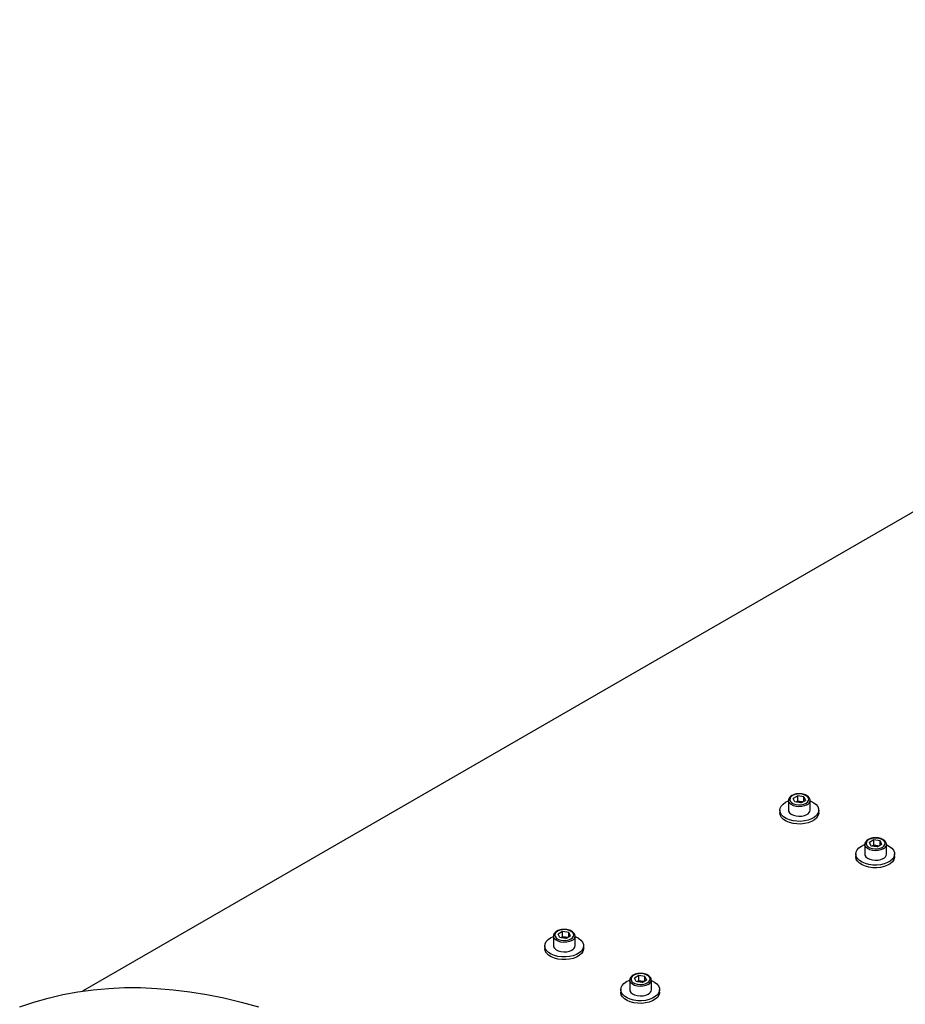
# Model space of a CAD drawing. Units: millimetres. Extents: x 8 to 201, y 4 to 288.
# Drawn here: x 51 to 71, y 127 to 150 of the extents above; entities that cross this region are included whole.
import ezdxf

# ---------------------------------------------------------------- set-up
doc = ezdxf.new("R2010")
doc.units = ezdxf.units.MM

msp = doc.modelspace()

# ---------------------------------------------------------------- linework, layer by layer
at = {"color": 7, "linetype": 'Continuous', "lineweight": 25}
for p, q in [((91.43311, 149.96928), (52.43445, 127.45584)), ((69.00253, 131.97848), (68.90006, 131.91933)), ((68.93757, 131.83852), (68.90006, 131.91933)), ((69.14251, 131.95683), (69.00253, 131.97848)), ((69.00253, 131.856), (69.00253, 131.97848)), ((69.14251, 131.95683), (69.18001, 131.87602)), ((69.14251, 131.85437), (69.14251, 131.95683)), ((68.72184, 131.83232), (68.79004, 131.86463)), ((68.79004, 131.87318), (68.79004, 131.65271)), ((69.07754, 131.81687), (68.93757, 131.83852)), ((69.00253, 131.856), (68.96492, 131.83429)), ((69.07252, 131.84518), (69.00253, 131.856)), ((69.11515, 131.83858), (69.07252, 131.84518)), ((69.07754, 131.81687), (69.18001, 131.87602)), ((69.29004, 131.87318), (69.28995, 131.8695)), ((69.29004, 131.65271), (69.29004, 131.87318)), ((68.59004, 131.64863), (68.59004, 131.58739)), ((69.49004, 131.58739), (69.49004, 131.64863)), ((70.5578, 130.85267), (70.5578, 130.6322)), ((70.7703, 130.95797), (70.66783, 130.89882)), ((70.70533, 130.81801), (70.66783, 130.89882)), ((70.84531, 130.79636), (70.70533, 130.81801)), ((70.7703, 130.83549), (70.73269, 130.81378)), ((70.91027, 130.93632), (70.7703, 130.95797)), ((70.7703, 130.83549), (70.7703, 130.95797)), ((70.84028, 130.82467), (70.7703, 130.83549)), ((70.88292, 130.81807), (70.84028, 130.82467)), ((70.84531, 130.79636), (70.94778, 130.85551)), ((70.91027, 130.93632), (70.94778, 130.85551)), ((70.91027, 130.83386), (70.91027, 130.93632)), ((71.0578, 130.85267), (71.05772, 130.84899)), ((71.0578, 130.6322), (71.0578, 130.85267)), ((70.34807, 130.63457), (70.34807, 130.57333)), ((71.24807, 130.57333), (71.24807, 130.63457)), ((63.27712, 128.68915), (63.34531, 128.72146)), ((63.34531, 128.73001), (63.34531, 128.50954)), ((63.55781, 128.83531), (63.45534, 128.77616)), ((63.49284, 128.69535), (63.45534, 128.77616)), ((63.55781, 128.71283), (63.5202, 128.69112)), ((63.69778, 128.81366), (63.55781, 128.83531)), ((63.55781, 128.71283), (63.55781, 128.83531)), ((63.6278, 128.702), (63.55781, 128.71283)), ((63.63282, 128.6737), (63.73529, 128.73285)), ((63.69778, 128.81366), (63.73529, 128.73285)), ((63.69778, 128.7112), (63.69778, 128.81366)), ((63.84531, 128.73001), (63.84523, 128.72632)), ((63.84531, 128.50954), (63.84531, 128.73001)), ((63.14531, 128.50546), (63.14531, 128.44422)), ((63.63282, 128.6737), (63.49284, 128.69535)), ((63.67043, 128.69541), (63.6278, 128.702)), ((64.04531, 128.44422), (64.04531, 128.50546)), ((65.32557, 127.8148), (65.2231, 127.75565)), ((65.46555, 127.79315), (65.32557, 127.8148)), ((65.32557, 127.69232), (65.32557, 127.8148)), ((65.46555, 127.79315), (65.50306, 127.71234)), ((65.46555, 127.69069), (65.46555, 127.79315)), ((65.11308, 127.7095), (65.11308, 127.48903)), ((65.26061, 127.67484), (65.2231, 127.75565)), ((65.40059, 127.65319), (65.26061, 127.67484)), ((65.32557, 127.69232), (65.28796, 127.67061)), ((65.39556, 127.68149), (65.32557, 127.69232)), ((65.4382, 127.6749), (65.39556, 127.68149)), ((65.40059, 127.65319), (65.50306, 127.71234)), ((65.61308, 127.7095), (65.613, 127.70581)), ((65.61308, 127.48903), (65.61308, 127.7095)), ((64.90335, 127.4914), (64.90335, 127.43016)), ((65.80335, 127.43016), (65.80335, 127.4914))]:
    msp.add_line(p, q, dxfattribs=at)
at = {"color": 7, "linetype": 'Continuous', "lineweight": 25, "flags": 128}
for points in [[(69.1956, 131.80787), (69.23312, 131.83681), (69.25501, 131.87068), (69.25947, 131.90674), (69.24616, 131.94206), (69.21615, 131.97379), (69.17188, 131.99935), (69.11692, 132.01667), (69.05573, 132.02436), (68.99327, 132.02178), (68.9346, 132.00914), (68.88447, 131.98748), (68.84695, 131.95854), (68.82506, 131.92467), (68.8206, 131.88862), (68.83391, 131.85329), (68.86392, 131.82157), (68.90819, 131.796), (68.96315, 131.77868), (69.02434, 131.771), (69.0868, 131.77357), (69.14547, 131.78621), (69.1956, 131.80787)], [(69.29004, 131.86463), (69.30638, 131.85802), (69.37394, 131.82278), (69.42783, 131.78042), (69.46585, 131.73265), (69.48643, 131.68145), (69.48874, 131.6289), (69.47267, 131.57717), (69.4389, 131.52835), (69.38879, 131.48446), (69.32441, 131.4473), (69.24838, 131.41837), (69.16383, 131.39887), (69.07421, 131.3896), (68.98318, 131.39093), (68.89449, 131.40281), (68.81175, 131.42476), (68.73836, 131.45587), (68.67732, 131.49487), (68.63113, 131.54017), (68.60168, 131.58991), (68.59018, 131.64205), (68.59709, 131.69446), (68.62214, 131.745), (68.6643, 131.79159), (68.72184, 131.83232), (68.72184, 131.83232)], [(69.49004, 131.58739), (69.48874, 131.56766), (69.47267, 131.51593), (69.4389, 131.46711), (69.38879, 131.42322), (69.32441, 131.38606), (69.24838, 131.35713), (69.16383, 131.33763), (69.07421, 131.32836), (68.98318, 131.32969), (68.89449, 131.34157), (68.81175, 131.36352), (68.73836, 131.39463), (68.67732, 131.43363), (68.63113, 131.47893), (68.60168, 131.52867), (68.59018, 131.58081), (68.59004, 131.58739)], [(68.79004, 131.65271), (68.79367, 131.62819), (68.81427, 131.59073), (68.85161, 131.55786), (68.90292, 131.53203), (68.96441, 131.51515), (69.0315, 131.50848), (69.09923, 131.51249), (69.16256, 131.52691), (69.21681, 131.55066)], [(70.96337, 130.78736), (71.00089, 130.8163), (71.02277, 130.85017), (71.02724, 130.88623), (71.01393, 130.92155), (70.98392, 130.95328), (70.93964, 130.97884), (70.88468, 130.99616), (70.8235, 131.00384), (70.76104, 131.00127), (70.70237, 130.98863), (70.65224, 130.96697), (70.61471, 130.93803), (70.59283, 130.90416), (70.58836, 130.8681), (70.60167, 130.83278), (70.63168, 130.80105), (70.67596, 130.77549), (70.73092, 130.75817), (70.79211, 130.75049), (70.85457, 130.75306), (70.91324, 130.7657), (70.96337, 130.78736)], [(71.0578, 130.84671), (71.06441, 130.84396), (71.13198, 130.80872), (71.18587, 130.76635), (71.22388, 130.71859), (71.24446, 130.66739), (71.24677, 130.61484), (71.23071, 130.56311), (71.19693, 130.51429), (71.14683, 130.4704), (71.08244, 130.43324), (71.00642, 130.40431), (70.92186, 130.38481), (70.83224, 130.37554), (70.74122, 130.37687), (70.65252, 130.38875), (70.56979, 130.4107), (70.4964, 130.44181), (70.43536, 130.48081), (70.38917, 130.52611), (70.35972, 130.57585), (70.34821, 130.62799), (70.35513, 130.6804), (70.38018, 130.73093), (70.42233, 130.77752), (70.47987, 130.81826), (70.47987, 130.81826)], [(70.47987, 130.81826), (70.55044, 130.85148), (70.56397, 130.85643)], [(71.24807, 130.57333), (71.24677, 130.5536), (71.23071, 130.50186), (71.19693, 130.45305), (71.14683, 130.40916), (71.08244, 130.372), (71.00642, 130.34307), (70.92186, 130.32357), (70.83224, 130.3143), (70.74122, 130.31563), (70.65252, 130.32751), (70.56979, 130.34946), (70.4964, 130.38057), (70.43536, 130.41957), (70.38917, 130.46487), (70.35972, 130.51461), (70.34821, 130.56675), (70.34807, 130.57333)], [(70.5578, 130.6322), (70.56144, 130.60768), (70.58203, 130.57022), (70.61937, 130.53735), (70.67069, 130.51152), (70.73217, 130.49464), (70.79927, 130.48797), (70.86699, 130.49198), (70.93033, 130.5064), (70.98458, 130.53015)], [(63.84531, 128.72146), (63.86166, 128.71485), (63.92922, 128.67961), (63.98311, 128.63724), (64.02113, 128.58948), (64.04171, 128.53828), (64.04401, 128.48573), (64.02795, 128.43399), (63.99418, 128.38518), (63.94407, 128.34129), (63.87969, 128.30413), (63.80366, 128.2752), (63.71911, 128.2557), (63.62948, 128.24643), (63.53846, 128.24776), (63.44977, 128.25964), (63.36703, 128.28159), (63.29364, 128.3127), (63.2326, 128.3517), (63.18641, 128.397), (63.15696, 128.44674), (63.14546, 128.49888), (63.15237, 128.55129), (63.17742, 128.60182), (63.21958, 128.64841), (63.27712, 128.68915), (63.27712, 128.68915)], [(63.75088, 128.6647), (63.7884, 128.69364), (63.81029, 128.72751), (63.81475, 128.76356), (63.80144, 128.79889), (63.77143, 128.83061), (63.72715, 128.85618), (63.6722, 128.8735), (63.61101, 128.88118), (63.54855, 128.87861), (63.48988, 128.86597), (63.43975, 128.84431), (63.40222, 128.81537), (63.38034, 128.7815), (63.37587, 128.74544), (63.38918, 128.71012), (63.41919, 128.67839), (63.46347, 128.65283), (63.51843, 128.63551), (63.57962, 128.62782), (63.64208, 128.6304), (63.70075, 128.64304), (63.75088, 128.6647)], [(63.34531, 128.50954), (63.34895, 128.48502), (63.36954, 128.44756), (63.40688, 128.41469), (63.4582, 128.38886), (63.51968, 128.37198), (63.58678, 128.3653), (63.6545, 128.36932), (63.71784, 128.38374), (63.77209, 128.40749)], [(64.04531, 128.44422), (64.04401, 128.42449), (64.02795, 128.37275), (63.99418, 128.32394), (63.94407, 128.28005), (63.87969, 128.24289), (63.80366, 128.21396), (63.71911, 128.19446), (63.62948, 128.18519), (63.53846, 128.18652), (63.44977, 128.1984), (63.36703, 128.22035), (63.29364, 128.25146), (63.2326, 128.29046), (63.18641, 128.33576), (63.15696, 128.3855), (63.14546, 128.43764), (63.14531, 128.44422)], [(65.51864, 127.64419), (65.55617, 127.67313), (65.57805, 127.707), (65.58252, 127.74305), (65.56921, 127.77838), (65.5392, 127.8101), (65.49492, 127.83567), (65.43996, 127.85299), (65.37877, 127.86067), (65.31632, 127.85809), (65.25765, 127.84546), (65.20752, 127.8238), (65.16999, 127.79486), (65.14811, 127.76099), (65.14364, 127.72493), (65.15695, 127.68961), (65.18696, 127.65788), (65.23124, 127.63232), (65.2862, 127.615), (65.34739, 127.60731), (65.40984, 127.60989), (65.46851, 127.62253), (65.51864, 127.64419)], [(65.61308, 127.70354), (65.61969, 127.70079), (65.68725, 127.66555), (65.74114, 127.62318), (65.77916, 127.57542), (65.79974, 127.52422), (65.80205, 127.47167), (65.78598, 127.41993), (65.75221, 127.37112), (65.7021, 127.32723), (65.63772, 127.29007), (65.5617, 127.26114), (65.47714, 127.24164), (65.38752, 127.23237), (65.29649, 127.2337), (65.2078, 127.24558), (65.12506, 127.26753), (65.05167, 127.29864), (64.99063, 127.33764), (64.94444, 127.38294), (64.91499, 127.43268), (64.90349, 127.48482), (64.91041, 127.53723), (64.93545, 127.58776), (64.97761, 127.63435), (65.03515, 127.67509), (65.03515, 127.67509)], [(65.03515, 127.67509), (65.10572, 127.70831), (65.11925, 127.71326)], [(50.98152, 127.08741), (51.30653, 127.19908), (51.63916, 127.29501), (51.97909, 127.37509), (52.32603, 127.43926), (52.67967, 127.48747), (53.03969, 127.51966), (53.40576, 127.53581), (53.77756, 127.5359), (54.15476, 127.51994), (54.53702, 127.48794), (54.924, 127.43992), (55.31534, 127.37594), (55.71071, 127.29604), (56.10974, 127.20031), (56.51208, 127.08881)], [(65.80335, 127.43016), (65.80205, 127.41043), (65.78598, 127.35869), (65.75221, 127.30988), (65.7021, 127.26599), (65.63772, 127.22882), (65.5617, 127.1999), (65.47714, 127.1804), (65.38752, 127.17113), (65.29649, 127.17246), (65.2078, 127.18434), (65.12506, 127.20629), (65.05167, 127.2374), (64.99063, 127.2764), (64.94444, 127.3217), (64.91499, 127.37144), (64.90349, 127.42358), (64.90335, 127.43016)], [(65.11308, 127.48903), (65.11672, 127.46451), (65.13731, 127.42705), (65.17465, 127.39418), (65.22597, 127.36835), (65.28745, 127.35147), (65.35454, 127.34479), (65.42227, 127.34881), (65.48561, 127.36323), (65.53986, 127.38698)]]:
    msp.add_lwpolyline(points, dxfattribs=at)
at = {"color": 8, "linetype": 'Continuous', "lineweight": 25, "flags": 128}
for points in [[(69.21681, 131.77113), (69.16256, 131.74738), (69.09923, 131.73296), (69.0315, 131.72894), (68.96441, 131.73562), (68.90292, 131.7525), (68.85161, 131.77833), (68.81427, 131.8112), (68.79367, 131.84866), (68.79004, 131.87378)], [(70.98458, 130.75062), (70.93033, 130.72687), (70.86699, 130.71245), (70.79927, 130.70843), (70.73217, 130.71511), (70.67069, 130.73199), (70.61937, 130.75782), (70.58203, 130.79069), (70.56144, 130.82815), (70.5578, 130.85327)], [(63.77209, 128.62796), (63.71784, 128.60421), (63.6545, 128.58979), (63.58678, 128.58577), (63.51968, 128.59245), (63.4582, 128.60933), (63.40688, 128.63516), (63.36954, 128.66802), (63.34895, 128.70549), (63.34532, 128.7306)], [(65.53986, 127.60745), (65.48561, 127.5837), (65.42227, 127.56928), (65.35454, 127.56526), (65.28745, 127.57194), (65.22597, 127.58882), (65.17465, 127.61465), (65.13731, 127.64751), (65.11672, 127.68498), (65.11308, 127.71009)]]:
    msp.add_lwpolyline(points, dxfattribs=at)
at = {"color": 7, "linetype": 'Continuous', "lineweight": 25}
for centre, radius, start, end in [((69.03988, 131.64782), 0.20003, 80.609961, 111.445285), ((69.04614, 131.66826), 0.17888, 69.176646, 81.519226), ((69.16602, 131.6644), 0.12456, 294.062653, 354.617206), ((70.80765, 130.62731), 0.20003, 80.609961, 111.445285), ((70.8139, 130.64775), 0.17888, 69.176646, 81.519226), ((70.93379, 130.64389), 0.12456, 294.062653, 354.617206), ((63.59516, 128.50465), 0.20003, 80.609961, 111.445285), ((63.60141, 128.52508), 0.17888, 69.176646, 81.519226), ((63.7213, 128.52123), 0.12456, 294.062653, 354.617206), ((65.36293, 127.48414), 0.20003, 80.609961, 111.445285), ((65.36918, 127.50457), 0.17888, 69.176646, 81.519226), ((65.48907, 127.50072), 0.12456, 294.062653, 354.617206)]:
    msp.add_arc(centre, radius, start, end, dxfattribs=at)
at = {"color": 8, "linetype": 'Continuous', "lineweight": 25}
for centre in [(69.16504, 131.886), (70.93281, 130.86549), (63.72032, 128.74283), (65.48808, 127.72232)]:
    msp.add_arc(centre, 0.126, 294.261067, 352.473027, dxfattribs=at)
at = {"color": 7, "linetype": 'Continuous', "lineweight": 25}
for points in [[(69.28782, 131.86861), (69.28859, 131.87469), (69.29106, 131.89418), (69.27795, 131.92638), (69.25171, 131.96102), (69.21211, 131.99028), (69.16145, 132.01286), (69.10246, 132.02704), (69.03945, 132.0318), (68.97645, 132.02686), (68.9172, 132.01242), (68.86535, 131.98895), (68.82521, 131.95826), (68.80039, 131.92252), (68.78898, 131.89333), (68.79109, 131.87727), (68.79151, 131.87404)], [(71.05559, 130.8481), (71.05636, 130.85418), (71.05883, 130.87367), (71.04571, 130.90587), (71.01948, 130.94051), (70.97988, 130.96977), (70.92922, 130.99235), (70.87023, 131.00653), (70.80721, 131.01129), (70.74421, 131.00635), (70.68497, 130.99191), (70.63311, 130.96844), (70.59298, 130.93775), (70.56816, 130.90201), (70.55674, 130.87282), (70.55885, 130.85676), (70.55928, 130.85353)], [(63.8431, 128.72544), (63.84387, 128.73152), (63.84634, 128.751), (63.83322, 128.78321), (63.80699, 128.81785), (63.76739, 128.84711), (63.71673, 128.86969), (63.65774, 128.88387), (63.59472, 128.88862), (63.53172, 128.88369), (63.47248, 128.86924), (63.42062, 128.84578), (63.38049, 128.81508), (63.35567, 128.77935), (63.34425, 128.75016), (63.34637, 128.7341), (63.34679, 128.73087)], [(65.61087, 127.70493), (65.61164, 127.71101), (65.6141, 127.73049), (65.60099, 127.7627), (65.57476, 127.79734), (65.53516, 127.8266), (65.4845, 127.84918), (65.42551, 127.86336), (65.36249, 127.86811), (65.29949, 127.86318), (65.24025, 127.84873), (65.18839, 127.82527), (65.14826, 127.79457), (65.12344, 127.75884), (65.11202, 127.72965), (65.11413, 127.71359), (65.11456, 127.71036)]]:
    msp.add_open_spline(points, degree=3, knots=[0, 0, 0, 0, 0.03368726, 0.10800279, 0.18250268, 0.26077009, 0.34211794, 0.42406121, 0.50578623, 0.58750314, 0.66953896, 0.75227908, 0.8360756, 0.91068925, 0.98202015, 1, 1, 1, 1], dxfattribs=at)

doc.saveas('drawing.dxf')
